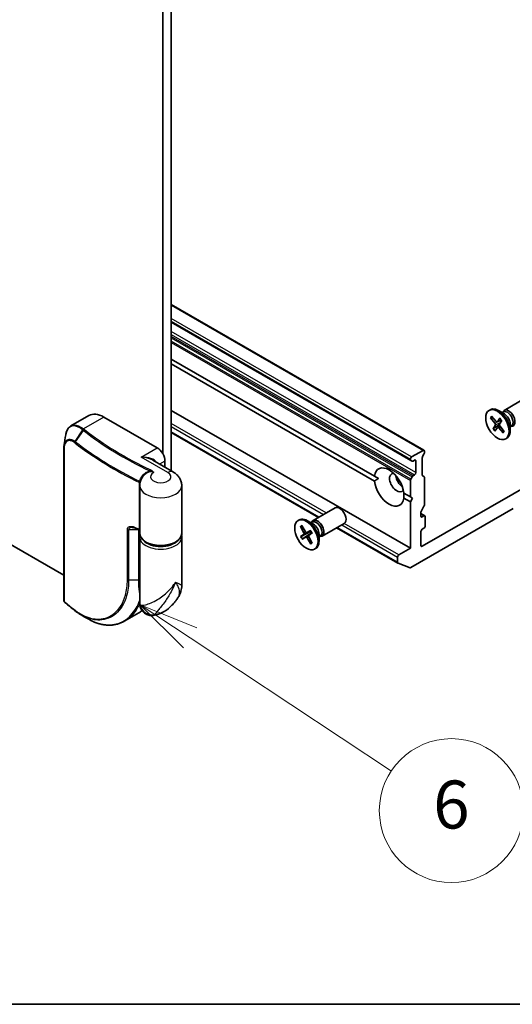
# Model space of a CAD drawing. Units: millimetres. Extents: x -1914 to 5369, y 28 to 1439.
# Drawn here: x -473 to -370, y 233 to 438 of the extents above; entities that cross this region are included whole.
import ezdxf
from ezdxf.enums import TextEntityAlignment as Align

# ---------------------------------------------------------------- set-up
doc = ezdxf.new("R2010")
doc.units = ezdxf.units.MM
doc.header["$LTSCALE"] = 3.5
for name, color, linetype, lineweight in [('Symbol (TK)', 100, 'Continuous', 18), ('Title (ISO)', 7, 'Continuous', 35), ('Visible (ISO)', 7, 'Continuous', 35), ('Visible Narrow (ISO)', 7, 'Continuous', 25)]:
    doc.layers.add(name, color=color, linetype=linetype, lineweight=lineweight)
doc.styles.add('Note Text (TK)', font='MS PGothic.ttf')
doc.styles.add('Note Text (TK2)', font='MS PGothic.ttf')
doc.styles.add('Text Style40', font='MS PGothic.ttf')
doc.styles.add('Text Style67', font='arial.ttf')

# ---------------------------------------------------------------- blocks, each defined once
blk = doc.blocks.new('Title Blocks コピー版 tk表題欄')
at = {"layer": 'Title (ISO)'}
blk.add_line((74.709, 245.053), (255.709, 245.053), dxfattribs=at)
at = {"layer": 'Title (ISO)', "color": 7}
for tag, p, height, style in [('<品名>_001', (157.368, 236.689), 2.5, 'Note Text (TK)'), ('<Title>_001', (157.574, 231.829), 2, 'Text Style67'), ('<尺度>_001', (240.922, 223.303), 2.5, 'Note Text (TK)'), ('<型番>_001', (157.658, 219.993), 3, 'Text Style40'), ('<総ページ数>_001', (246.8, 212.303), 2.5, 'Note Text (TK)'), ('<ページ_No.>_001', (237.8, 212.303), 2.5, 'Note Text (TK)'), ('作成日_001', (175.611, 211.781), 2.5, 'Note Text (TK)')]:
    blk.add_attdef(tag, p, '', height=height, dxfattribs=dict(at, style=style))
at = {"layer": 'Title (ISO)', "color": 7, "style": 'Note Text (TK)'}
blk.add_attdef('<部品サイズ>', text='', height=2.5, dxfattribs=at).set_placement((112.209, 213.053), align=Align.MIDDLE_CENTER)
blk = doc.blocks.new('Balloon6')
at = {"layer": 'Symbol (TK)', "color": 100}
for p, q in [((309.915, 64.275), (307.831, 65.655)), ((310.191, 64.692), (307.831, 65.655)), ((307.831, 65.655), (309.639, 63.858)), ((309.915, 64.275), (318.296, 58.725))]:
    blk.add_line(p, q, dxfattribs=at)
at = {"layer": 'Symbol (TK)'}
blk.add_circle((320.789, 57.074), 3, dxfattribs=at)
at = {"layer": 'Symbol (TK)', "color": 7, "insert": (320.789, 57.068), "char_height": 2, "attachment_point": 5, "style": 'Note Text (TK2)'}
blk.add_mtext('6', dxfattribs=at)

msp = doc.modelspace()

# ---------------------------------------------------------------- linework, layer by layer
at = {"layer": 'Visible (ISO)'}
for p, q in [((-442.8748, 620.9743), (-442.8748, 347.7393)), ((-441.107, 344.1677), (-441.107, 621.4063)), ((-463.4989, 322.4501), (-640.8647, 424.8523)), ((-388.5052, 348.4774), (-441.107, 378.8471)), ((-441.107, 375.1481), (-391.2667, 346.3728)), ((-441.107, 367.4934), (-398.8256, 343.0823)), ((-398.8256, 342.0616), (-441.107, 366.4728)), ((-371.817, 356.7949), (-367.2238, 359.4468)), ((-462.014, 353.5561), (-458.2857, 355.7086)), ((-455.1607, 355.3991), (-444.0238, 348.9691)), ((-391.3443, 328.0464), (-441.107, 356.7769)), ((-374.9405, 356.7958), (-374.7225, 356.9216)), ((-374.6471, 355.23), (-373.7321, 354.099)), ((-374.5257, 355.1753), (-374.1302, 355.2058)), ((-374.4384, 355.561), (-373.4955, 354.4743)), ((-372.7123, 355.1705), (-373.2342, 354.4152)), ((-371.7634, 356.0352), (-373.0038, 356.7514)), ((-372.2564, 356.3199), (-371.9922, 356.4724)), ((-372.146, 356.3836), (-372.0879, 356.4987)), ((-374.1222, 352.9338), (-373.6526, 353.7515)), ((-372.8075, 353.8405), (-374.0331, 353.0203)), ((-373.7312, 352.4671), (-373.2093, 353.2224)), ((-373.2753, 354.3806), (-372.3976, 354.7691)), ((-373.1856, 353.2469), (-372.7375, 353.5741)), ((-372.0051, 352.0766), (-372.948, 353.1633)), ((-372.3213, 354.7038), (-372.7909, 353.8861)), ((-371.7964, 352.4076), (-372.7115, 353.5386)), ((-370.5731, 353.9736), (-370.5731, 352.5413)), ((-370.5731, 353.4043), (-370.3089, 353.5568)), ((-370.4627, 353.4681), (-370.334, 353.4608)), ((-410.4407, 334.4955), (-441.107, 352.2007)), ((-348.9179, 351.5207), (-388.8695, 328.4547)), ((-371.8674, 352.4954), (-372.0257, 352.1914)), ((-371.503, 350.8418), (-371.285, 350.9677)), ((-463.4989, 317.1968), (-463.4989, 348.836)), ((-388.6927, 348.4588), (-391.0792, 347.081)), ((-388.8695, 343.3295), (-388.8695, 346.9031)), ((-388.5052, 347.6609), (-388.7918, 347.1645)), ((-388.4275, 347.9223), (-388.4275, 348.3057)), ((-440.6891, 343.9264), (-444.9451, 346.3836)), ((-442.4328, 344.9332), (-442.4328, 346.2135)), ((-391.3443, 346.6217), (-391.3443, 346.5444)), ((-390.9801, 346.2073), (-391.2667, 346.3728)), ((-390.7926, 346.2259), (-390.4605, 346.4176)), ((-390.1953, 346.2645), (-390.1953, 343.815)), ((-397.9735, 342.5903), (-398.8256, 343.0823)), ((-391.2667, 342.4696), (-390.9801, 342.9661)), ((-390.4605, 343.3557), (-390.7926, 343.164)), ((-388.7918, 343.1578), (-388.5052, 342.9923)), ((-388.4275, 337.0526), (-388.4275, 342.8207)), ((-447.6917, 331.2103), (-447.6917, 341.1104)), ((-438.9417, 331.2103), (-438.9417, 341.1104)), ((-391.3443, 342.2083), (-391.3443, 338.7629)), ((-392.7019, 339.5467), (-391.3443, 338.7629)), ((-391.3443, 338.7629), (-390.9024, 338.5078)), ((-391.3443, 337.7423), (-392.7019, 338.5261)), ((-390.9024, 338.5078), (-391.3443, 337.7423)), ((-391.3443, 337.7423), (-391.3443, 328.0464)), ((-388.5052, 336.7913), (-389.057, 335.8356)), ((-411.5917, 333.831), (-406.9985, 336.4829)), ((-391.2483, 324.0194), (-369.9316, 336.3266)), ((-389.1346, 334.7315), (-389.1346, 335.5742)), ((-388.3284, 334.8011), (-389.1346, 335.2666)), ((-388.5159, 334.7825), (-388.8695, 334.5784)), ((-388.2508, 332.6902), (-388.2508, 334.6294)), ((-414.7153, 333.8318), (-414.4973, 333.9577)), ((-414.2334, 332.5764), (-413.4915, 331.2845)), ((-414.1243, 332.5081), (-413.7672, 332.5108)), ((-413.9277, 332.7704), (-413.1449, 331.5045)), ((-411.5381, 333.0713), (-412.7785, 333.7874)), ((-412.0311, 333.3559), (-411.767, 333.5084)), ((-411.9207, 333.4197), (-411.8626, 333.5347)), ((-409.7167, 330.5834), (-405.1235, 333.2353)), ((-414.1899, 330.4686), (-413.4849, 330.9655)), ((-412.1031, 331.53), (-414.0834, 330.5299)), ((-413.7655, 329.9966), (-411.9368, 331.2509)), ((-412.8803, 331.3502), (-412.0954, 331.6976)), ((-412.1241, 331.7794), (-412.8719, 331.3545)), ((-412.5094, 330.7433), (-411.8288, 331.2401)), ((-411.8032, 331.2411), (-412.5081, 330.7442)), ((-411.7596, 329.1333), (-412.5015, 330.4252)), ((-410.3478, 331.0097), (-410.3478, 329.5774)), ((-410.3478, 330.4404), (-410.0837, 330.5929)), ((-410.2374, 330.5041), (-410.1087, 330.4969)), ((-393.9183, 324.9563), (-406.6907, 332.3304)), ((-389.1346, 328.6078), (-389.1346, 331.5676)), ((-388.8695, 332.0268), (-388.5159, 332.231)), ((-447.6917, 316.5379), (-447.6917, 330.3938)), ((-438.9417, 320.3076), (-438.9417, 330.3938)), ((-413.869, 329.9303), (-413.1211, 330.3552)), ((-412.0653, 328.9393), (-412.8481, 330.2052)), ((-411.897, 329.3726), (-412.0728, 329.0665)), ((-411.2778, 327.8779), (-411.0598, 328.0037)), ((-391.3443, 328.0464), (-393.7308, 326.6686)), ((-393.996, 326.2093), (-393.996, 325.128)), ((-391.4181, 323.9923), (-393.9006, 324.9478)), ((-450.8006, 312.8935), (-447.9071, 314.5641))]:
    msp.add_line(p, q, dxfattribs=at)
for centre, major_axis in [((-373.2218, 353.8188), (1.7188, -2.977)), ((-412.9965, 330.8548), (1.7187, -2.977))]:
    msp.add_ellipse(centre, major_axis=major_axis, ratio=0.57735027, dxfattribs=at)
for centre, major_axis, ratio, start_param, end_param in [((-373.0038, 353.9447), (-1.7188, 2.977), 0.57735027, 3.14159265, 6.28318531), ((-455.1607, 350.296), (-3.125, 5.4127), 0.57735027, 5.49778714, 6.28318531), ((-370.8795, 355.1711), (-0.9375, 1.6238), 0.57735027, 2.78022553, 6.64455243), ((-371.1506, 355.0146), (-0.8416, 1.4578), 0.57735027, 3.14159265, 6.28318531), ((-371.7634, 354.6608), (0.8416, -1.4578), 0.57735027, 0.78539816, 2.35619449), ((-373.8305, 353.9565), (0.1406, -0.2434), 0.57735027, 0.32332796, 1.83785385), ((-373.4069, 354.6286), (0.1406, -0.2434), 0.57735027, 5.03571694, 6.55024283), ((-373.0367, 353.009), (-0.1406, 0.2434), 0.57735027, 5.03571694, 6.55024283), ((-372.613, 353.6811), (-0.1406, 0.2434), 0.57735027, 0.32332796, 1.83785385), ((-444.0238, 347.132), (1.125, -1.9486), 0.57735027, 0.78539816, 2.35619449), ((-391.0792, 346.7748), (0.1875, 0.3248), 0.57735027, 0.78539816, 2.35619449), ((-388.6043, 347.0562), (-0.1875, -0.3248), 0.57735027, 4.71238898, 5.49778714), ((-388.6927, 348.1526), (0.1875, 0.3248), 0.57735027, 5.49778714, 7.06858347), ((-388.6927, 347.7692), (-0.1875, -0.3248), 0.57735027, 1.57079633, 2.35619449), ((-395.7638, 340.8042), (-2.1875, 3.7889), 0.57735027, 4.07033839, 6.9252359), ((-391.0792, 346.6975), (-0.1875, -0.3248), 0.57735027, 5.49778714, 6.28318531), ((-390.7926, 346.532), (-0.1875, -0.3248), 0.57735027, 0, 0.78539816), ((-390.4605, 346.1114), (0.1875, 0.3248), 0.57735027, 5.49778714, 7.06858347), ((-394.1728, 341.7227), (-1.0625, 1.8403), 0.57735027, 5.94396055, 9.76400272), ((-392.8469, 342.4882), (1.0625, -1.8403), 0.57735027, 4.04063807, 5.38413989), ((-390.7926, 342.8578), (0.1875, 0.3248), 0.57735027, 0.78539816, 1.57079633), ((-390.4605, 343.6619), (0.1875, 0.3248), 0.57735027, 3.92699082, 5.49778714), ((-388.6043, 343.4826), (-0.1875, -0.3248), 0.57735027, 5.49778714, 6.28318531), ((-388.6927, 342.6676), (0.1875, 0.3248), 0.57735027, 5.49778714, 6.28318531), ((-395.7638, 340.8042), (2.1875, -3.7889), 0.57735027, 4.07033839, 6.9252359), ((-391.0792, 342.3614), (0.1875, 0.3248), 0.57735027, 1.57079633, 2.35619449), ((-406.061, 334.8591), (-0.9375, 1.6238), 0.57735027, 3.14159265, 6.28318531), ((-388.6927, 336.8996), (-0.1875, -0.3248), 0.57735027, 1.57079633, 2.35619449), ((-412.7785, 330.9807), (-1.7187, 2.977), 0.57735027, 3.14159265, 6.28318531), ((-388.8695, 335.7273), (-0.1875, -0.3248), 0.57735027, 4.71238898, 5.49778714), ((-388.8695, 334.8846), (-0.1875, -0.3248), 0.57735027, 5.49778714, 7.06858347), ((-388.5159, 334.4763), (0.1875, 0.3248), 0.57735027, 5.49778714, 7.06858347), ((-410.6542, 332.2072), (-0.9375, 1.6238), 0.57735027, 2.78022553, 6.64455243), ((-410.9253, 332.0506), (-0.8416, 1.4578), 0.57735027, 3.14159265, 6.28318531), ((-411.5381, 331.6969), (0.8416, -1.4578), 0.57735027, 0.78539816, 2.35619449), ((-388.5159, 332.5372), (-0.1875, -0.3248), 0.57735027, 0.78539816, 2.35619449), ((-413.6326, 331.2044), (0.1406, -0.2434), 0.57735027, 0.05228957, 1.56681547), ((-413.0119, 331.5982), (0.1406, -0.2434), 0.57735027, 4.76467855, 6.27920445), ((-412.3604, 330.5053), (-0.1406, 0.2434), 0.57735027, 0.05228957, 1.56681547), ((-411.526, 331.7039), (-0.5128, 0.8882), 0.57735027, 1.43587132, 1.75403005), ((-388.8695, 331.7207), (-0.1875, -0.3248), 0.57735027, 3.92699082, 5.49778714), ((-412.9812, 330.1115), (-0.1406, 0.2434), 0.57735027, 4.76467855, 6.27920445), ((-388.8695, 328.7609), (-0.1875, -0.3248), 0.57735027, 5.49778714, 7.06858347), ((-393.7308, 326.3624), (0.1875, 0.3248), 0.57735027, 0.78539816, 2.35619449), ((-393.7308, 325.2811), (-0.1875, -0.3248), 0.57735027, 5.49778714, 6.37384519), ((-391.2483, 324.3255), (-0.1875, -0.3248), 0.57735027, 0.09065989, 0.78539816), ((-462.7778, 317.4048), (-0.2717, -0.7796), 0.91560437, 5.84821557, 5.93979168), ((-395.3907, 357.4962), (81.6599, 18.6951), 0.66739746, 3.63601517, 3.64012394), ((-460.9153, 315.3142), (-0.2304, -0.2959), 0.65665112, 0, 0.00005883)]:
    msp.add_ellipse(centre, major_axis=major_axis, ratio=ratio, start_param=start_param, end_param=end_param, dxfattribs=at)
for points, knots in [([(-374.5257, 355.1753), (-374.5381, 355.1745), (-374.5521, 355.1755), (-374.5791, 355.1816), (-374.5964, 355.1888), (-374.6232, 355.2054), (-374.6374, 355.2179), (-374.6471, 355.23)], [0.0346183544, 0.0346183544, 0.0346183544, 0.0346183544, 0.0376526245, 0.0376526245, 0.0414107697, 0.0414107697, 0.0452207105, 0.0452207105, 0.0452207105, 0.0452207105]), ([(-372.7193, 355.1399), (-372.7215, 355.1421), (-372.7225, 355.1453), (-372.7216, 355.1542), (-372.7179, 355.1625), (-372.7123, 355.1705)], [0.03884147801, 0.03884147801, 0.03884147801, 0.03884147801, 0.04141076968, 0.04141076968, 0.04522071051, 0.04522071051, 0.04522071051, 0.04522071051]), ([(-372.7194, 355.1398), (-372.6916, 355.1125), (-372.6641, 355.0843), (-372.6097, 355.0264), (-372.5828, 354.9967), (-372.5298, 354.9358), (-372.5036, 354.9046), (-372.4522, 354.8409), (-372.427, 354.8084), (-372.3791, 354.7444), (-372.3565, 354.7131), (-372.3343, 354.6813)], [6.130730301, 6.130730301, 6.130730301, 6.130730301, 6.191661473, 6.191661473, 6.252592645, 6.252592645, 6.313523818, 6.313523818, 6.37445499, 6.37445499, 6.431200625, 6.431200625, 6.431200625, 6.431200625]), ([(-463.0898, 351.6737), (-463.0617, 351.8453), (-463.0255, 352.0092), (-462.9363, 352.3203), (-462.8834, 352.4674), (-462.7597, 352.7432), (-462.6889, 352.8718), (-462.5284, 353.1082), (-462.4386, 353.2158), (-462.2399, 353.4061), (-462.1309, 353.4886), (-462.014, 353.5561)], [0.097430708, 0.097430708, 0.097430708, 0.097430708, 0.152055393, 0.152055393, 0.206680078, 0.206680078, 0.261304763, 0.261304763, 0.315929448, 0.315929448, 0.370554133, 0.370554133, 0.370554133, 0.370554133]), ([(-374.1222, 352.9338), (-374.1172, 352.9425), (-374.1085, 352.954), (-374.0902, 352.9742), (-374.0773, 352.9863), (-374.0558, 353.0042), (-374.044, 353.0129), (-374.0331, 353.0203)], [0.0151653677, 0.0151653677, 0.0151653677, 0.0151653677, 0.0189753085, 0.0189753085, 0.0227334537, 0.0227334537, 0.0257677238, 0.0257677238, 0.0257677238, 0.0257677238]), ([(-372.0051, 352.0766), (-372.0151, 352.0882), (-372.0243, 352.1035), (-372.0339, 352.1302), (-372.0361, 352.1464), (-372.034, 352.17), (-372.0306, 352.1816), (-372.0257, 352.1914)], [0.0151653677, 0.0151653677, 0.0151653677, 0.0151653677, 0.0189753085, 0.0189753085, 0.0227334537, 0.0227334537, 0.0257677238, 0.0257677238, 0.0257677238, 0.0257677238]), ([(-371.8415, 352.4633), (-371.8435, 352.4587), (-371.8455, 352.4541), (-371.8505, 352.4429), (-371.8536, 352.4363), (-371.8598, 352.4233), (-371.863, 352.4168), (-371.8662, 352.4105)], [1.4581732927, 1.4581732927, 1.4581732927, 1.4581732927, 1.4702691979, 1.4702691979, 1.4879815642, 1.4879815642, 1.5056939305, 1.5056939305, 1.5056939305, 1.5056939305]), ([(-463.4495, 349.4826), (-463.4561, 349.4421), (-463.4621, 349.4009), (-463.4727, 349.3177), (-463.4773, 349.2755), (-463.4852, 349.1902), (-463.4885, 349.147), (-463.4937, 349.0597), (-463.4956, 349.0156), (-463.4982, 348.9265), (-463.4989, 348.8815), (-463.4989, 348.836)], [0.4113049755, 0.4113049755, 0.4113049755, 0.4113049755, 0.4236184751, 0.4236184751, 0.4359319747, 0.4359319747, 0.4482454743, 0.4482454743, 0.4605589739, 0.4605589739, 0.4728724735, 0.4728724735, 0.4728724735, 0.4728724735]), ([(-446.8784, 343.1771), (-446.9678, 343.0775), (-447.0538, 342.97), (-447.2154, 342.738), (-447.2909, 342.6136), (-447.4266, 342.3479), (-447.4867, 342.2067), (-447.586, 341.9104), (-447.6252, 341.7552), (-447.678, 341.4368), (-447.6917, 341.2736), (-447.6917, 341.1104)], [3.449091135, 3.449091135, 3.449091135, 3.449091135, 3.544671071, 3.544671071, 3.640251008, 3.640251008, 3.735830944, 3.735830944, 3.83141088, 3.83141088, 3.926990817, 3.926990817, 3.926990817, 3.926990817]), ([(-438.9417, 341.1104), (-438.9417, 341.3787), (-438.9792, 341.6465), (-439.1169, 342.1486), (-439.2165, 342.3826), (-439.4533, 342.8034), (-439.5902, 342.9906), (-439.8824, 343.3217), (-440.0378, 343.466), (-440.3576, 343.7201), (-440.5221, 343.83), (-440.6891, 343.9264)], [0.785398163, 0.785398163, 0.785398163, 0.785398163, 0.942477796, 0.942477796, 1.099557429, 1.099557429, 1.256637061, 1.256637061, 1.413716694, 1.413716694, 1.570796327, 1.570796327, 1.570796327, 1.570796327]), ([(-414.1243, 332.5081), (-414.1362, 332.5082), (-414.1494, 332.5103), (-414.1743, 332.5189), (-414.1899, 332.528), (-414.2135, 332.548), (-414.2255, 332.5626), (-414.2334, 332.5764)], [0.0346183544, 0.0346183544, 0.0346183544, 0.0346183544, 0.0376526245, 0.0376526245, 0.0414107697, 0.0414107697, 0.0452207105, 0.0452207105, 0.0452207105, 0.0452207105]), ([(-449.2643, 332.4001), (-449.2197, 332.4009), (-449.1711, 332.3983), (-449.068, 332.3862), (-449.0135, 332.3766), (-448.9003, 332.3506), (-448.8415, 332.3342), (-448.7212, 332.2949), (-448.6596, 332.2719), (-448.5345, 332.2198), (-448.471, 332.1907), (-448.4069, 332.1587)], [0.139676218, 0.139676218, 0.139676218, 0.139676218, 0.162374184, 0.162374184, 0.18507215, 0.18507215, 0.207770116, 0.207770116, 0.230468082, 0.230468082, 0.253166048, 0.253166048, 0.253166048, 0.253166048]), ([(-447.6917, 331.8047), (-447.6962, 331.807), (-447.7008, 331.8092), (-447.7641, 331.8402), (-447.8227, 331.869), (-447.9399, 331.9267), (-447.9985, 331.9556), (-448.1154, 332.0134), (-448.1738, 332.0424), (-448.2905, 332.1005), (-448.3487, 332.1296), (-448.4069, 332.1587)], [1.4885047984, 1.4885047984, 1.4885047984, 1.4885047984, 1.4887136908, 1.4887136908, 1.4914123856, 1.4914123856, 1.4941110804, 1.4941110804, 1.4968097752, 1.4968097752, 1.4995084699, 1.4995084699, 1.4995084699, 1.4995084699]), ([(-438.9417, 331.2103), (-438.9417, 330.9389), (-439.0078, 330.6686), (-439.2626, 330.1476), (-439.4591, 329.8996), (-439.9742, 329.438), (-440.3038, 329.2299), (-441.0547, 328.8862), (-441.478, 328.7523), (-442.3686, 328.5729), (-442.8354, 328.5269), (-443.7682, 328.5251), (-444.2339, 328.5689), (-445.122, 328.7434), (-445.5441, 328.8741), (-446.3051, 329.2152), (-446.6436, 329.4261), (-447.1922, 329.9139), (-447.4053, 330.1906), (-447.6383, 330.7224), (-447.6917, 330.966), (-447.6917, 331.2103)], [5.49778714, 5.49778714, 5.49778714, 5.49778714, 5.77295753, 5.77295753, 6.07016507, 6.07016507, 6.39823241, 6.39823241, 6.73284731, 6.73284731, 7.06524398, 7.06524398, 7.39648244, 7.39648244, 7.72882828, 7.72882828, 8.06341248, 8.06341248, 8.39168647, 8.39168647, 8.6393798, 8.6393798, 8.6393798, 8.6393798]), ([(-414.1899, 330.4686), (-414.1823, 330.4739), (-414.1707, 330.4813), (-414.1479, 330.4951), (-414.1327, 330.5038), (-414.1082, 330.5171), (-414.0952, 330.5239), (-414.0834, 330.5299)], [0.0151653677, 0.0151653677, 0.0151653677, 0.0151653677, 0.0189753085, 0.0189753085, 0.0227334537, 0.0227334537, 0.0257677238, 0.0257677238, 0.0257677238, 0.0257677238]), ([(-412.1435, 331.7661), (-412.1438, 331.7665), (-412.1431, 331.7673), (-412.1386, 331.7707), (-412.132, 331.7749), (-412.1241, 331.7794)], [0.03923693837, 0.03923693837, 0.03923693837, 0.03923693837, 0.04141076968, 0.04141076968, 0.04522071051, 0.04522071051, 0.04522071051, 0.04522071051]), ([(-412.1436, 331.766), (-412.1193, 331.7324), (-412.0955, 331.6982), (-412.049, 331.6289), (-412.0263, 331.5937), (-411.9821, 331.5224), (-411.9607, 331.4864), (-411.919, 331.4135), (-411.8987, 331.3768), (-411.8597, 331.3026), (-411.8409, 331.2653), (-411.8227, 331.2277)], [4.560173136, 4.560173136, 4.560173136, 4.560173136, 4.621055337, 4.621055337, 4.681937537, 4.681937537, 4.742819738, 4.742819738, 4.803701939, 4.803701939, 4.86458414, 4.86458414, 4.86458414, 4.86458414]), ([(-411.8032, 331.2411), (-411.8107, 331.2358), (-411.8171, 331.2313), (-411.8229, 331.2274), (-411.8234, 331.2273), (-411.8196, 331.2303), (-411.8158, 331.2332), (-411.8108, 331.2369)], [0.0151653677, 0.0151653677, 0.0151653677, 0.0151653677, 0.0189753085, 0.0189753085, 0.0227334537, 0.0227334537, 0.0257677238, 0.0257677238, 0.0257677238, 0.0257677238]), ([(-413.7655, 329.9966), (-413.7764, 329.9891), (-413.7886, 329.9809), (-413.8118, 329.9656), (-413.8266, 329.9561), (-413.8492, 329.9419), (-413.861, 329.9348), (-413.869, 329.9303)], [0.0346183544, 0.0346183544, 0.0346183544, 0.0346183544, 0.0376526245, 0.0376526245, 0.0414107697, 0.0414107697, 0.0452207105, 0.0452207105, 0.0452207105, 0.0452207105]), ([(-412.0653, 328.9393), (-412.0737, 328.9528), (-412.0808, 328.9703), (-412.087, 329.0003), (-412.0875, 329.0181), (-412.083, 329.0438), (-412.0785, 329.0562), (-412.0728, 329.0665)], [0.0151653677, 0.0151653677, 0.0151653677, 0.0151653677, 0.0189753085, 0.0189753085, 0.0227334537, 0.0227334537, 0.0257677238, 0.0257677238, 0.0257677238, 0.0257677238]), ([(-439.8866, 317.5032), (-439.7777, 317.6567), (-439.6739, 317.8174), (-439.4811, 318.1544), (-439.3924, 318.3303), (-439.2348, 318.6985), (-439.1659, 318.891), (-439.0543, 319.2873), (-439.0116, 319.491), (-438.9553, 319.9005), (-438.9417, 320.106), (-438.9417, 320.3076)], [-0.499063434, -0.499063434, -0.499063434, -0.499063434, -0.452859251, -0.452859251, -0.406655068, -0.406655068, -0.360450885, -0.360450885, -0.314246702, -0.314246702, -0.268042519, -0.268042519, -0.268042519, -0.268042519]), ([(-463.4989, 317.1968), (-463.4989, 317.1523), (-463.493, 317.1233), (-463.4788, 317.0584), (-463.4689, 317.0333), (-463.4486, 316.9841), (-463.4381, 316.9626), (-463.4157, 316.9216), (-463.4039, 316.9025), (-463.3783, 316.8652), (-463.3646, 316.8471), (-463.3417, 316.8203), (-463.3336, 316.8114), (-463.3251, 316.8025)], [0, 0, 0, 0, 0.0012869937, 0.0012869937, 0.003900076, 0.003900076, 0.0065131582, 0.0065131582, 0.0091262405, 0.0091262405, 0.0117393227, 0.0117393227, 0.0130654112, 0.0130654112, 0.0130654112, 0.0130654112]), ([(-461.3505, 315.1786), (-461.4823, 315.2822), (-461.6133, 315.3861), (-461.874, 315.5944), (-462.0036, 315.6989), (-462.2615, 315.9084), (-462.3898, 316.0135), (-462.6448, 316.2242), (-462.7717, 316.3298), (-463.0239, 316.5417), (-463.1493, 316.6479), (-463.274, 316.7544)], [1.7228053442, 1.7228053442, 1.7228053442, 1.7228053442, 1.7305913628, 1.7305913628, 1.7383773814, 1.7383773814, 1.7461634, 1.7461634, 1.7539494186, 1.7539494186, 1.7617354371, 1.7617354371, 1.7617354371, 1.7617354371]), ([(-444.6536, 314.0831), (-444.9148, 314.0263), (-445.2442, 314.0006), (-445.8641, 314.1046), (-446.1376, 314.1974), (-446.6145, 314.4559), (-446.8178, 314.6167), (-447.1646, 314.9719), (-447.2946, 315.1651), (-447.5151, 315.5717), (-447.5775, 315.7681), (-447.6624, 316.1107), (-447.6781, 316.2508), (-447.6902, 316.4307), (-447.6917, 316.4869), (-447.6917, 316.5379)], [0.0258472508, 0.0258472508, 0.0258472508, 0.0258472508, 0.0281775384, 0.0281775384, 0.0298998927, 0.0298998927, 0.0315712385, 0.0315712385, 0.033520065, 0.033520065, 0.0361865679, 0.0361865679, 0.0391744817, 0.0391744817, 0.04078682, 0.04078682, 0.04078682, 0.04078682]), ([(-441.7096, 315.4952), (-441.5943, 315.5941), (-441.4771, 315.6991), (-441.2392, 315.9223), (-441.1187, 316.0405), (-440.8751, 316.2914), (-440.7522, 316.4241), (-440.5051, 316.7049), (-440.381, 316.853), (-440.1331, 317.1656), (-440.0093, 317.3301), (-439.8866, 317.5032)], [1.764007662, 1.764007662, 1.764007662, 1.764007662, 1.804718923, 1.804718923, 1.845430185, 1.845430185, 1.886141446, 1.886141446, 1.926852707, 1.926852707, 1.967563969, 1.967563969, 1.967563969, 1.967563969]), ([(-461.1456, 315.0183), (-461.0623, 314.9535), (-460.9787, 314.8902), (-460.811, 314.7665), (-460.7268, 314.7061), (-460.5578, 314.5884), (-460.4731, 314.5311), (-460.3031, 314.4196), (-460.2178, 314.3653), (-460.0469, 314.26), (-459.9612, 314.2089), (-459.8753, 314.1594)], [0.000000196, 0.000000196, 0.000000196, 0.000000196, 0.032559468, 0.032559468, 0.065118739, 0.065118739, 0.09767801, 0.09767801, 0.130237281, 0.130237281, 0.162796552, 0.162796552, 0.162796552, 0.162796552]), ([(-441.7096, 315.4952), (-441.8974, 315.334), (-442.0891, 315.1909), (-442.476, 314.934), (-442.6713, 314.8203), (-443.0639, 314.6169), (-443.2612, 314.5273), (-443.657, 314.3684), (-443.8556, 314.2991), (-444.2539, 314.1782), (-444.4535, 314.1266), (-444.6536, 314.0831)], [4.519177645, 4.519177645, 4.519177645, 4.519177645, 4.64283904, 4.64283904, 4.766500434, 4.766500434, 4.890161829, 4.890161829, 5.013823223, 5.013823223, 5.137484617, 5.137484617, 5.137484617, 5.137484617]), ([(-450.8006, 312.8935), (-451.0169, 312.7686), (-451.2394, 312.6566), (-451.6952, 312.4591), (-451.9285, 312.3737), (-452.4041, 312.2301), (-452.6465, 312.172), (-453.1384, 312.0836), (-453.3879, 312.0533), (-453.8924, 312.0209), (-454.1474, 312.0188), (-454.6609, 312.0426), (-454.9194, 312.0686), (-455.4384, 312.1486), (-455.6989, 312.2025), (-456.22, 312.338), (-456.4807, 312.4195), (-457.0009, 312.6095), (-457.2604, 312.718), (-457.7769, 312.9612), (-458.0338, 313.096), (-458.2889, 313.2435)], [0.770278161, 0.770278161, 0.770278161, 0.770278161, 0.867509449, 0.867509449, 0.964740737, 0.964740737, 1.061972025, 1.061972025, 1.159203313, 1.159203313, 1.256434601, 1.256434601, 1.353665889, 1.353665889, 1.450897177, 1.450897177, 1.548128465, 1.548128465, 1.645359753, 1.645359753, 1.742591041, 1.742591041, 1.742591041, 1.742591041])]:
    msp.add_open_spline(points, degree=3, knots=knots, dxfattribs=at)
for points, degree in [([(-463.4495, 349.4826), (-463.3297, 350.2119), (-463.2098, 350.9427), (-463.0898, 351.6737)], 3), ([(-398.8256, 342.0616), (-398.3837, 342.3534), (-397.9735, 342.5903)], 2), ([(-392.6702, 339.5284), (-392.6702, 339.0547), (-392.7019, 338.5261)], 2), ([(-447.6917, 330.3938), (-447.6917, 330.5309), (-447.6751, 330.668), (-447.6426, 330.8021)], 3), ([(-438.9908, 330.8021), (-438.9583, 330.668), (-438.9417, 330.5309), (-438.9417, 330.3938)], 3), ([(-458.2889, 313.2435), (-458.8176, 313.5492), (-459.3463, 313.8545), (-459.8753, 314.1594)], 3), ([(-447.9071, 314.5641), (-447.6609, 314.7062), (-447.4241, 314.8645), (-447.1976, 315.0382)], 3)]:
    msp.add_open_spline(points, degree=degree, dxfattribs=at)
for points, weights in [([(-412.0179, 331.5799), (-412.0583, 331.5562), (-412.1031, 331.53)], [1.09105908153, 1.0458744742, 1]), ([(-411.9368, 331.2509), (-411.896, 331.2768), (-411.8588, 331.3004)], [1, 1.04258492606, 1.08457537535])]:
    msp.add_rational_spline(points, weights, degree=2, dxfattribs=at)
at = {"layer": 'Visible Narrow (ISO)'}
for p, q in [((-441.107, 378.7202), (-388.6927, 348.4588)), ((-391.0792, 347.081), (-441.107, 375.9646)), ((-441.107, 375.3522), (-391.3443, 346.6217)), ((-391.3443, 346.5444), (-441.107, 375.2749)), ((-390.1953, 343.815), (-441.107, 373.2089)), ((-441.107, 372.5965), (-390.4605, 343.3557)), ((-390.7926, 343.164), (-441.107, 372.213)), ((-441.107, 371.9068), (-390.9801, 342.9661)), ((-391.2667, 342.4696), (-441.107, 371.2449)), ((-441.107, 370.9388), (-391.3443, 342.2083)), ((-455.1607, 355.3991), (-459.4211, 352.9393)), ((-408.8641, 335.4058), (-441.107, 354.0212)), ((-441.107, 353.4088), (-409.3944, 335.0996)), ((-373.7321, 354.099), (-373.2673, 354.3842)), ((-373.6526, 353.7515), (-372.5935, 354.2299)), ((-373.2342, 354.4152), (-372.4099, 354.7856)), ((-372.948, 353.1633), (-372.5885, 353.3866)), ((-459.6175, 352.7446), (-461.188, 350.3363)), ((-461.053, 350.2366), (-459.4232, 352.5934)), ((-410.3309, 334.5589), (-441.107, 352.3275)), ((-447.3826, 347.03), (-444.0238, 348.9691)), ((-463.435, 348.7151), (-463.435, 317.0759)), ((-441.8141, 343.815), (-447.3826, 347.03)), ((-442.4328, 346.2135), (-443.5416, 345.5733)), ((-390.4605, 346.4176), (-390.1953, 346.2645)), ((-447.7185, 331.9516), (-447.7185, 341.7248)), ((-389.1346, 335.1397), (-388.5159, 334.7825)), ((-388.8695, 334.5784), (-389.1346, 334.7315)), ((-405.6444, 332.9345), (-393.996, 326.2093)), ((-393.7308, 326.6686), (-405.1142, 333.2408)), ((-450.2585, 321.5061), (-450.2585, 331.9164)), ((-447.9004, 331.8949), (-449.9942, 331.8596)), ((-449.9942, 331.8596), (-449.9942, 321.4493)), ((-447.9004, 321.4846), (-447.9004, 331.8949)), ((-413.4915, 331.2845), (-413.1355, 331.4899)), ((-413.4849, 330.9655), (-412.0358, 331.608)), ((-413.1211, 330.3552), (-411.8499, 331.2827)), ((-412.8719, 331.3545), (-412.0957, 331.6981)), ((-412.8481, 330.2052), (-412.4941, 330.4121)), ((-412.5081, 330.7442), (-411.8287, 331.2401)), ((-393.996, 325.128), (-406.5809, 332.3939)), ((-388.8695, 328.4547), (-389.1346, 328.6078)), ((-449.9942, 321.4493), (-447.9004, 321.4846))]:
    msp.add_line(p, q, dxfattribs=at)
for centre, major_axis, ratio, start_param, end_param in [((-373.2218, 353.8188), (-1.0703, 1.8538), 0.57735027, 0.14826271, 0.44212277), ((-373.1723, 353.8474), (-1.0138, 1.756), 0.57735027, 0.18525025, 0.44891931), ((-373.2218, 353.8188), (-1.0703, 1.8538), 0.57735027, 4.86065169, 5.15451175), ((-373.1723, 353.8474), (-1.0138, 1.756), 0.57735027, 1.7122625, 2.00970737), ((-459.4211, 352.6331), (-0.2334, -0.2935), 0.66065609, 4.01901525, 4.80619023), ((-459.4035, 352.6192), (0.2318, 0.2948), 0.65810561, 0.87385515, 1.66062311), ((-459.2103, 352.4681), (-0.2301, -0.2961), 0.65544968, 4.01179671, 4.79719487), ((-392.405, 381.3352), (-83.4848, 0), 0.57735027, 0.63888919, 0.88056679), ((-392.405, 381.4249), (83.2197, 0), 0.57735027, 3.78048185, 4.02215945), ((-373.2218, 353.8188), (1.0703, -1.8538), 0.57735027, 4.86065169, 5.15451175), ((-373.1723, 353.8474), (1.0138, -1.756), 0.57735027, 0.14146617, 0.36029514), ((-373.2218, 353.8188), (1.0703, -1.8538), 0.57735027, 0.14826271, 0.44212277), ((-460.9666, 350.2056), (0.2177, 0.3053), 0.68451944, 1.62980691, 2.41324435), ((-460.8402, 350.1114), (0.2301, 0.2961), 0.65544968, 1.65560222, 2.44100038), ((-392.405, 379.4609), (-85.625, 0), 0.57735027, 0.63888919, 0.86846752), ((-392.405, 379.6774), (85.5152, 0), 0.57735027, 3.78048185, 4.00912261), ((-463.1239, 348.836), (-0.375, 0), 0.57735027, 0, 0.5925003), ((-447.3826, 345.1928), (3.4453, 0.2135), 0.53147618, 0.27390545, 1.53787694), ((-447.3826, 345.1928), (3.4453, -0.2135), 0.53147618, 0.81831755, 1.60371571), ((-443.3167, 342.9475), (-2.125, 0), 0.57735027, 5.45960989, 10.21017612), ((-445.3922, 344.0697), (-0.1614, -0.3385), 0.51987496, 3.88372679, 4.66912497), ((-441.8141, 341.9779), (1.125, 1.9486), 0.57735027, 0, 0.78539816), ((-447.9569, 341.6967), (-0.3745, 0.0202), 0.37566133, 3.63173504, 4.04737425), ((-447.9608, 341.5595), (-0.375, 0), 0.57735027, 3.67757817, 4.01006017), ((-447.8802, 342.1193), (-0.3596, 0.1065), 0.14588624, 2.11063801, 2.74191506), ((-443.3167, 341.1104), (-4.375, 0), 0.57735027, 0, 3.14159265), ((-412.9965, 330.8548), (-1.0703, 1.8538), 0.57735027, 6.16040964, 6.45426969), ((-412.9471, 330.8834), (-1.0138, 1.756), 0.57735027, 6.19988059, 6.46106623), ((-450.0051, 332.076), (0.375, 0), 0.57735027, 3.97052758, 4.74161644), ((-392.405, 369.6877), (85.625, 0), 0.57735027, 3.99827867, 4.01006017), ((-448.2391, 332.494), (-0.1678, -0.3354), 0.53476064, 5.46459588, 6.28318531), ((-447.9113, 332.1114), (-0.375, 0), 0.57735027, 1.60002379, 1.66211362), ((-447.9608, 331.7863), (-0.375, 0), 0.57735027, 3.91218043, 4.01006017), ((-443.3167, 331.2103), (-4.375, 0), 0.57735027, 0, 3.14159265), ((-412.9965, 330.8548), (1.0703, -1.8538), 0.57735027, 4.58961331, 4.88347336), ((-412.9471, 330.8834), (-1.0138, 1.756), 0.57735027, 1.44122411, 1.74867725), ((-412.9965, 330.8548), (-1.0703, 1.8538), 0.57735027, 4.58961331, 4.88347336), ((-443.3167, 330.3938), (4.375, 0), 0.57735027, 3.14159265, 6.28318531), ((-443.3167, 330.7), (4, 0), 0.57735027, 3.64256149, 5.78221647), ((-412.9471, 330.8834), (1.0138, -1.756), 0.57735027, 6.15361309, 6.41473186), ((-412.9965, 330.8548), (1.0703, -1.8538), 0.57735027, 6.16040964, 6.45426969), ((-450.0051, 321.6657), (0.375, 0), 0.57735027, 3.97052758, 4.74161644), ((-447.9113, 321.701), (-0.375, 0), 0.57735027, 1.60002379, 2.19646885), ((-463.1239, 317.1968), (-0.375, 0), 0.57735027, 0, 0.5925003), ((-463.0551, 317.0628), (-0.27, -0.2603), 0.5998604, 5.67534106, 6.28318531), ((-463.0305, 317.0396), (-0.2435, -0.2852), 0.67642788, 5.61331357, 6.28318531), ((-392.405, 344.6052), (85.625, 0), 0.57735027, 3.73605171, 3.7749818), ((-445.1509, 316.5751), (2.2789, -1.0279), 0.94932206, 3.71045101, 5.38953274), ((-461.1187, 315.4734), (-0.2318, -0.2948), 0.65811761, 5.58626079, 6.28318531), ((-460.9153, 315.3142), (-0.2304, -0.2959), 0.65665112, 5.58310682, 6.28318531), ((-457.2821, 330.8021), (9.375, -16.238), 0.57735027, 0, 0.07871637), ((-446.4103, 317.3209), (5.6654, 0), 0.57735027, 5.05938909, 5.69099848)]:
    msp.add_ellipse(centre, major_axis=major_axis, ratio=ratio, start_param=start_param, end_param=end_param, dxfattribs=at)
for points, knots in [([(-459.6361, 352.7591), (-459.8169, 352.9009), (-459.9963, 353.0249), (-460.7927, 353.4989), (-461.3718, 353.6279), (-462.2121, 353.396), (-462.516, 353.142), (-462.9014, 352.4608), (-463.0204, 352.0971), (-463.0898, 351.6737)], [-0.744570863, -0.744570863, -0.744570863, -0.744570863, -0.674385889, -0.674385889, -0.427427676, -0.427427676, -0.23745982, -0.23745982, -0.097430708, -0.097430708, -0.097430708, -0.097430708]), ([(-462.0139, 353.5558), (-461.9127, 353.6144), (-461.8054, 353.6592), (-461.2021, 353.824), (-460.6058, 353.692), (-459.7897, 353.2095), (-459.606, 353.0834), (-459.4211, 352.9393)], [0.370554133, 0.370554133, 0.370554133, 0.370554133, 0.427427676, 0.427427676, 0.674385889, 0.674385889, 0.744570863, 0.744570863, 0.744570863, 0.744570863]), ([(-459.6175, 352.7446), (-459.6206, 352.7471), (-459.6237, 352.7495), (-459.6299, 352.7543), (-459.633, 352.7567), (-459.6361, 352.7591)], [-0.00239156609, -0.00239156609, -0.00239156609, -0.00239156609, -0.00119578305, -0.00119578305, 0, 0, 0, 0]), ([(-459.4232, 352.5934), (-459.4557, 352.6186), (-459.4881, 352.6438), (-459.5529, 352.6943), (-459.5852, 352.7195), (-459.6175, 352.7446)], [-0.0260179003, -0.0260179003, -0.0260179003, -0.0260179003, -0.0130089502, -0.0130089502, 0, 0, 0, 0]), ([(-459.4211, 352.9393), (-459.4182, 352.937), (-459.4153, 352.9347), (-459.4094, 352.93), (-459.4065, 352.9277), (-459.4035, 352.9254)], [0, 0, 0, 0, 0.00119578305, 0.00119578305, 0.00239156609, 0.00239156609, 0.00239156609, 0.00239156609]), ([(-459.4035, 352.9254), (-459.3714, 352.9001), (-459.3393, 352.8749), (-459.2749, 352.8246), (-459.2426, 352.7994), (-459.2103, 352.7743)], [0, 0, 0, 0, 0.0130089502, 0.0130089502, 0.0260179003, 0.0260179003, 0.0260179003, 0.0260179003]), ([(-463.4489, 349.4816), (-463.3895, 349.8414), (-463.2757, 350.1393), (-462.9308, 350.5961), (-462.6873, 350.7333), (-462.1833, 350.7766), (-461.9397, 350.7292), (-461.522, 350.5484), (-461.3561, 350.4539), (-461.188, 350.3363)], [-0.411304976, -0.411304976, -0.411304976, -0.411304976, -0.295487885, -0.295487885, -0.164159936, -0.164159936, -0.063138437, -0.063138437, 0, 0, 0, 0]), ([(-461.2682, 350.0769), (-461.425, 350.1888), (-461.5801, 350.279), (-461.971, 350.4533), (-462.1994, 350.5008), (-462.6727, 350.4663), (-462.9019, 350.3405), (-463.3075, 349.8097), (-463.435, 349.3186), (-463.435, 348.7151)], [0, 0, 0, 0, 0.063138437, 0.063138437, 0.164159936, 0.164159936, 0.295487885, 0.295487885, 0.472872473, 0.472872473, 0.472872473, 0.472872473]), ([(-461.1412, 349.9823), (-461.1623, 349.9987), (-461.1834, 350.0147), (-461.2257, 350.0463), (-461.247, 350.0618), (-461.2682, 350.0769)], [0, 0, 0, 0, 0.0084562629, 0.0084562629, 0.0169910591, 0.0169910591, 0.0169910591, 0.0169910591]), ([(-461.188, 350.3363), (-461.1654, 350.3205), (-461.1428, 350.3042), (-461.0978, 350.271), (-461.0754, 350.254), (-461.053, 350.2366)], [-0.0169910591, -0.0169910591, -0.0169910591, -0.0169910591, -0.0084562629, -0.0084562629, 0, 0, 0, 0]), ([(-447.7087, 342.0196), (-447.6545, 342.2023), (-447.5852, 342.382), (-447.3672, 342.8324), (-447.1954, 343.0931), (-446.7274, 343.6184), (-446.4087, 343.8603), (-445.9006, 344.0861), (-445.7311, 344.1388), (-445.561, 344.1682)], [0, 0, 0, 0, 0.046242434, 0.046242434, 0.120230328, 0.120230328, 0.21641459, 0.21641459, 0.262271201, 0.262271201, 0.262271201, 0.262271201]), ([(-444.7609, 343.8475), (-444.7923, 343.8614), (-444.8249, 343.8741), (-445.2282, 344.0129), (-445.6658, 343.9669), (-446.3645, 343.6505), (-446.6448, 343.4375), (-446.8784, 343.1771)], [-0.352572951, -0.352572951, -0.352572951, -0.352572951, -0.341454131, -0.341454131, -0.21641459, -0.21641459, -0.120920444, -0.120920444, -0.120920444, -0.120920444]), ([(-444.7609, 343.8475), (-444.8779, 343.9386), (-445.0079, 344.0076), (-445.2766, 344.1107), (-445.4178, 344.1461), (-445.561, 344.1682)], [-0.0897837644, -0.0897837644, -0.0897837644, -0.0897837644, -0.0447458906, -0.0447458906, 0, 0, 0, 0]), ([(-445.3922, 344.3759), (-445.2484, 344.3074), (-445.1205, 344.2262), (-444.9085, 344.0483), (-444.8228, 343.9498), (-444.7609, 343.8475)], [0, 0, 0, 0, 0.0447458906, 0.0447458906, 0.0897837644, 0.0897837644, 0.0897837644, 0.0897837644]), ([(-447.7198, 341.795), (-447.7208, 341.8247), (-447.7206, 341.8559), (-447.7175, 341.9313), (-447.7137, 341.976), (-447.7087, 342.0196)], [-0.0350983256, -0.0350983256, -0.0350983256, -0.0350983256, -0.0203174121, -0.0203174121, 0, 0, 0, 0]), ([(-447.7185, 341.7248), (-447.7185, 341.7354), (-447.7186, 341.7467), (-447.7191, 341.7701), (-447.7194, 341.7824), (-447.7198, 341.795)], [0, 0, 0, 0, 0.0062711255, 0.0062711255, 0.0125422509, 0.0125422509, 0.0125422509, 0.0125422509]), ([(-450.2585, 331.9164), (-450.2585, 331.9764), (-450.2532, 332.0336), (-450.2261, 332.1723), (-450.1963, 332.2478), (-450.1042, 332.3952), (-450.0349, 332.4594), (-449.8642, 332.5597), (-449.7597, 332.5911), (-449.4737, 332.6269), (-449.282, 332.6073), (-448.8888, 332.5093), (-448.6871, 332.4317), (-448.4847, 332.3304)], [0, 0, 0, 0, 0.017629961, 0.017629961, 0.045837897, 0.045837897, 0.082508215, 0.082508215, 0.124248398, 0.124248398, 0.189170086, 0.189170086, 0.253166048, 0.253166048, 0.253166048, 0.253166048]), ([(-449.2644, 332.4001), (-449.3071, 332.3994), (-449.3491, 332.397), (-449.5007, 332.3814), (-449.6041, 332.3566), (-449.773, 332.2785), (-449.8415, 332.2288), (-449.9327, 332.1148), (-449.9621, 332.0566), (-449.9889, 331.9497), (-449.9942, 331.9057), (-449.9942, 331.8596)], [-0.139676218, -0.139676218, -0.139676218, -0.139676218, -0.124248398, -0.124248398, -0.082508215, -0.082508215, -0.045837897, -0.045837897, -0.017629961, -0.017629961, 0, 0, 0, 0]), ([(-447.6917, 331.8599), (-447.6996, 331.8731), (-447.7058, 331.8866), (-447.7158, 331.9173), (-447.7185, 331.9345), (-447.7185, 331.9516)], [-0.0182159181, -0.0182159181, -0.0182159181, -0.0182159181, -0.0100276984, -0.0100276984, 0, 0, 0, 0]), ([(-461.2166, 315.1854), (-460.5812, 314.6908), (-459.9295, 314.2866), (-458.228, 313.4941), (-457.1742, 313.263), (-454.9533, 313.3384), (-453.8181, 313.7813), (-451.8754, 315.4342), (-451.106, 316.7037), (-450.3991, 319.241), (-450.2585, 320.3365), (-450.2585, 321.5061)], [0.00000222, 0.00000222, 0.00000222, 0.00000222, 0.25514368, 0.25514368, 0.66337358, 0.66337358, 1.16534336, 1.16534336, 1.70924797, 1.70924797, 2.0530218, 2.0530218, 2.0530218, 2.0530218]), ([(-449.9942, 321.4493), (-449.9942, 320.261), (-450.1368, 319.1477), (-450.8539, 316.5677), (-451.6345, 315.2755), (-453.6073, 313.5902), (-454.7608, 313.137), (-457.0185, 313.0561), (-458.0901, 313.2895), (-459.3954, 313.8962), (-459.6358, 314.0214), (-459.8752, 314.1594)], [-2.0530218, -2.0530218, -2.0530218, -2.0530218, -1.70924797, -1.70924797, -1.16534336, -1.16534336, -0.66337358, -0.66337358, -0.25514368, -0.25514368, -0.16279655, -0.16279655, -0.16279655, -0.16279655]), ([(-447.6918, 318.7235), (-447.7377, 318.999), (-447.7752, 319.2806), (-447.8697, 320.1817), (-447.9004, 320.822), (-447.9004, 321.4846)], [-0.281897616, -0.281897616, -0.281897616, -0.281897616, -0.192000244, -0.192000244, 0, 0, 0, 0]), ([(-447.5966, 316.2758), (-447.4109, 316.1632), (-446.9921, 316.1753), (-446.1292, 316.3726), (-445.7392, 316.4991), (-445.3335, 316.6672), (-444.8979, 316.8477), (-444.4368, 317.0788), (-443.235, 317.7994), (-442.4986, 318.3569), (-441.223, 319.6039), (-440.672, 320.2778), (-440.2231, 321.0041)], [1.040083918, 1.040083918, 1.040083918, 1.040083918, 1.18712019, 1.18712019, 1.284415628, 1.284415628, 1.284415628, 1.388876366, 1.388876366, 1.556013547, 1.556013547, 1.708059124, 1.708059124, 1.708059124, 1.708059124]), ([(-440.2231, 321.0041), (-440.4925, 320.2829), (-440.8174, 319.588), (-441.5642, 318.2242), (-441.9925, 317.5642), (-442.6901, 316.5942), (-442.9574, 316.2476), (-443.2095, 315.9316), (-443.4443, 315.6372), (-443.6697, 315.3649), (-444.1645, 314.756), (-444.4031, 314.4553), (-444.4836, 314.245)], [-1.708059124, -1.708059124, -1.708059124, -1.708059124, -1.556013547, -1.556013547, -1.388876366, -1.388876366, -1.284415628, -1.284415628, -1.284415628, -1.18712019, -1.18712019, -1.040083918, -1.040083918, -1.040083918, -1.040083918]), ([(-440.2231, 321.0041), (-439.7742, 320.7962), (-439.4213, 320.6441), (-439.0323, 320.4377), (-438.9416, 320.3688), (-438.9417, 320.3076)], [-0.001458267, -0.001458267, -0.001458267, -0.001458267, 0.15058731, 0.15058731, 0.268042519, 0.268042519, 0.268042519, 0.268042519]), ([(-439.8866, 317.5032), (-439.7591, 317.6831), (-439.6569, 317.8572), (-439.5794, 318.0274), (-439.4742, 318.2586), (-439.4126, 318.4865), (-439.3596, 319.0843), (-439.4322, 319.4551), (-439.7364, 320.2121), (-439.9537, 320.5939), (-440.2231, 321.0041)], [-0.499063434, -0.499063434, -0.499063434, -0.499063434, -0.422185229, -0.422185229, -0.422185229, -0.317724491, -0.317724491, -0.15058731, -0.15058731, 0.001458267, 0.001458267, 0.001458267, 0.001458267]), ([(-463.435, 317.0759), (-463.435, 317.0735), (-463.4348, 317.071), (-463.4338, 317.0641), (-463.4328, 317.0597), (-463.4304, 317.0508), (-463.4289, 317.0461), (-463.4247, 317.0344), (-463.4218, 317.0275), (-463.4158, 317.0143), (-463.4126, 317.008), (-463.406, 316.9959), (-463.4025, 316.99), (-463.3935, 316.9757), (-463.3878, 316.9676), (-463.3766, 316.9534), (-463.3713, 316.9472), (-463.3659, 316.9416)], [0, 0, 0, 0, 0.0006932175, 0.0006932175, 0.0018023656, 0.0018023656, 0.0029607108, 0.0029607108, 0.0047560594, 0.0047560594, 0.0064460604, 0.0064460604, 0.0081464265, 0.0081464265, 0.0107477423, 0.0107477423, 0.0130654112, 0.0130654112, 0.0130654112, 0.0130654112]), ([(-463.3659, 316.9416), (-463.3618, 316.9374), (-463.3577, 316.9333), (-463.3494, 316.9255), (-463.3453, 316.9218), (-463.3412, 316.9183)], [0, 0, 0, 0, 0.00176124268, 0.00176124268, 0.00352248536, 0.00352248536, 0.00352248536, 0.00352248536]), ([(-458.2884, 313.2445), (-457.2246, 312.6307), (-456.1362, 312.2449), (-453.55, 311.9102), (-452.0852, 312.2243), (-449.8925, 313.5948), (-449.073, 314.4603), (-448.1508, 316.0504), (-447.8983, 316.6058), (-447.6917, 317.2019)], [-1.74259104, -1.74259104, -1.74259104, -1.74259104, -1.33068599, -1.33068599, -0.73927, -0.73927, -0.28433461, -0.28433461, -0.07082915, -0.07082915, -0.07082915, -0.07082915]), ([(-447.6918, 316.5825), (-447.8427, 316.2272), (-448.011, 315.8889), (-448.8256, 314.481), (-449.6475, 313.6112), (-450.6685, 312.9714), (-450.7343, 312.9318), (-450.8007, 312.8936)], [0.150757853, 0.150757853, 0.150757853, 0.150757853, 0.284334614, 0.284334614, 0.739269997, 0.739269997, 0.770278161, 0.770278161, 0.770278161, 0.770278161]), ([(-447.6917, 316.538), (-447.6916, 316.4591), (-447.678, 316.3953), (-447.6401, 316.3141), (-447.619, 316.2894), (-447.5966, 316.2758)], [-0.04078682, -0.04078682, -0.04078682, -0.04078682, -0.0178574027, -0.0178574027, 0, 0, 0, 0]), ([(-461.421, 315.3453), (-461.387, 315.3186), (-461.353, 315.2919), (-461.2849, 315.2386), (-461.2508, 315.212), (-461.2166, 315.1854)], [0, 0, 0, 0, 0.013713761, 0.013713761, 0.0274275021, 0.0274275021, 0.0274275021, 0.0274275021]), ([(-444.4836, 314.245), (-444.5213, 314.1792), (-444.5609, 314.1328), (-444.6183, 314.0947), (-444.636, 314.087), (-444.6536, 314.0833)], [0, 0, 0, 0, 0.0178574027, 0.0178574027, 0.0258472508, 0.0258472508, 0.0258472508, 0.0258472508])]:
    msp.add_open_spline(points, degree=3, knots=knots, dxfattribs=at)
msp.add_open_spline([(-447.9004, 331.8949), (-447.9004, 331.899), (-447.9003, 331.9031), (-447.9003, 331.9072)], degree=3, dxfattribs=at)

# ---------------------------------------------------------------- block references
at = {"xscale": 5, "yscale": 5, "zscale": 5}
msp.add_blockref('Title Blocks コピー版 tk表題欄', (-1237.7941, -992.2637), dxfattribs=at)
at = {"layer": 'Symbol (TK)', "xscale": 5, "yscale": 5, "zscale": 5}
msp.add_blockref('Balloon6', (-1986.75, -12), dxfattribs=at)

doc.saveas('drawing.dxf')
